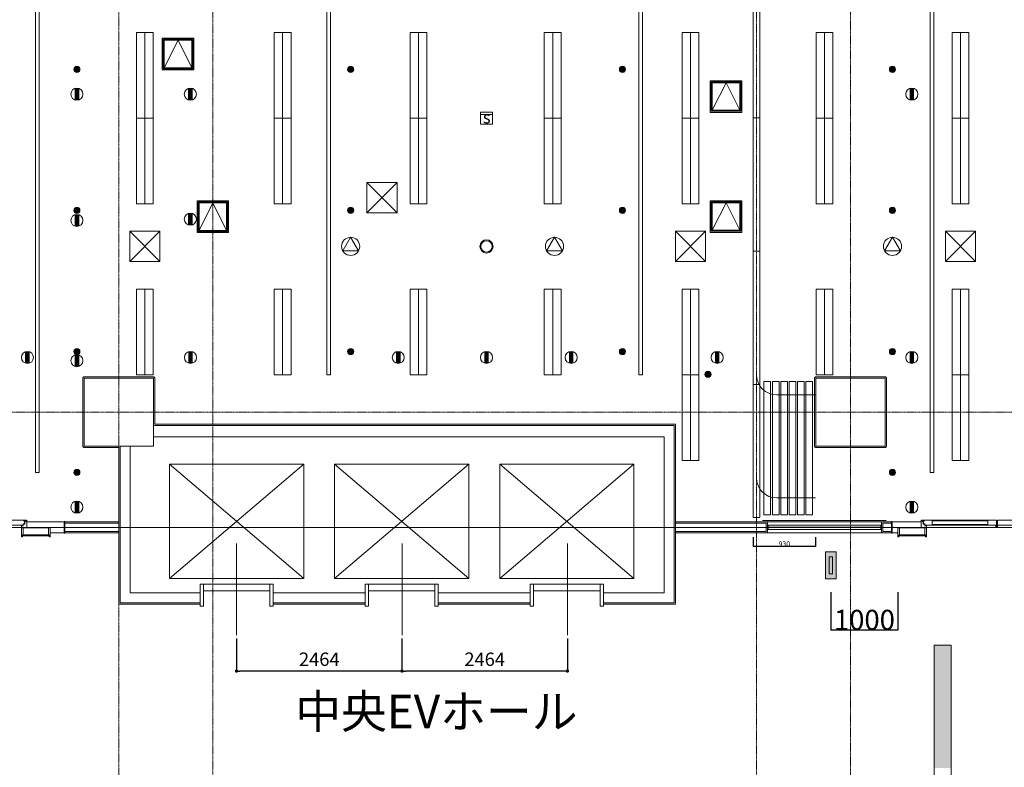
# Model space of a CAD drawing. Units: millimetres. Extents: x 3408 to 158974, y -223429 to 85703.
# Drawn here: x 70217 to 84885, y -206179 to -195049 of the extents above; entities that cross this region are included whole.
import ezdxf

# ---------------------------------------------------------------- set-up
doc = ezdxf.new("R2010")
doc.units = ezdxf.units.MM
doc.header["$LTSCALE"] = 12.7
doc.header["$PDMODE"] = 1
doc.header["$PDSIZE"] = -2
doc.linetypes.add('CENTER', pattern=[1.6, 1, -0.2, 0.2, -0.2])
doc.linetypes.add('HIDDEN2', pattern=[0.0375, 0.025, -0.0125])
doc.layers.get('0').update_dxf_attribs({"lineweight": 25})
doc.layers.get('Defpoints').update_dxf_attribs({"lineweight": 25})
for name, color, linetype, lineweight, true_color in [('01.基準線', 1, 'CENTER', 5, 0xff0000), ('02.補助線', 6, 'Continuous', 5, 0xff00ff), ('20-01.建築設備関係（エレベーター）', 7, 'Continuous', 13, 0x994c00), ('20-03.建築設備関係（非常照明）', 7, 'Continuous', 13, 0x994c00)]:
    doc.layers.add(name, color=color, linetype=linetype, lineweight=lineweight, true_color=true_color)
for name, color, linetype, lineweight in [('03.文字', 7, 'Continuous', 5), ('04.寸法線', 7, 'Continuous', 5), ('05.躯体線（ＲＣ、ＰＣ）', 7, 'Continuous', 13), ('07.モルタル', 7, 'Continuous', 13), ('09-01.内装関係（ヒートン）', 7, 'Continuous', 13), ('09-04.内装関係（手動ブラインド）', 7, 'Continuous', 13), ('09-05.内装関係（点検口）', 7, 'Continuous', 13), ('09-06.内装関係（スライディングウォール）', 7, 'Continuous', 13), ('10.フロントスクリーン廻り', 7, 'Continuous', 13), ('21-01.電気設備関係（HＦベース照明）', 7, 'Continuous', 13), ('21-06.電気設備関係（スピーカー）', 7, 'Continuous', 13), ('21-07.電気設備関係（配線ダクト）', 7, 'Continuous', 13), ('22-01.防災設備関係（スプリンクラー）', 7, 'Continuous', 13), ('22-03.防災設備関係（感知器）', 7, 'Continuous', 13), ('23-01.空調設備関係（給気）', 7, 'Continuous', 13), ('25.天井ｻｲﾝ', 7, 'Continuous', 13)]:
    doc.layers.add(name, color=color, linetype=linetype, lineweight=lineweight)
doc.styles.get("Standard").update_dxf_attribs({"font": 'txt', "bigfont": 'BIGFONT.SHX'})
doc.styles.add('ＭＳ ゴシック', font='msgothic_0.ttc', dxfattribs={"bigfont": 'ＭＳ ゴシック'})
doc.dimstyles.new('ISO-25', dxfattribs={"dimtxt": 200, "dimasz": 2.499072, "dimexe": 1.25, "dimexo": 0.625, "dimgap": 0.625, "dimtad": 1, "dimdec": 0, "dimdsep": 46, "dimtxsty": 'ＭＳ ゴシック', "dimblk": 'VW_FILLEDARROW', "dimblk1": 'VW_FILLEDARROW', "dimblk2": 'VW_FILLEDARROW', "dimcen": 0, "dimazin": 0, "dimtfac": 1, "dimtdec": 0, "dimtix": 1, "dimtmove": 0, "dimatfit": 0, "dimldrblk": 'VW_FILLEDARROW', "dimfxl": 1, "dimfrac": 2, "dimtolj": 1, "dimarcsym": 0})
doc.dimstyles.new('style', dxfattribs={"dimtxt": 200, "dimasz": 49.998499, "dimexe": 1.25, "dimexo": 50, "dimgap": 50.8, "dimtad": 1, "dimdec": 0, "dimdsep": 46, "dimtxsty": 'ＭＳ ゴシック', "dimblk": 'DOT', "dimblk1": 'DOT', "dimblk2": 'DOT', "dimcen": 0, "dimazin": 0, "dimtfac": 1, "dimtdec": 0, "dimtix": 1, "dimtmove": 0, "dimatfit": 0, "dimldrblk": 'DOT', "dimfxl": 1, "dimfrac": 2, "dimtolj": 1, "dimarcsym": 0})

# ---------------------------------------------------------------- blocks, each defined once
blk = doc.blocks.new('VW_FILLEDARROW')
at = {"linetype": 'Continuous', "lineweight": 0}
blk.add_hatch(color=0, dxfattribs=at).paths.add_polyline_path([(-1, 0.1), (0, 0), (-1, -0.1)])
at = {"color": 0, "linetype": 'Continuous', "lineweight": 20, "flags": 128}
blk.add_lwpolyline([(-1, 0.1), (0, 0), (-1, -0.1)], close=True, dxfattribs=at)
blk = doc.blocks.new('*D91')
at = {"layer": '04.寸法線', "color": 0, "lineweight": -2}
for p, q in [((82301, -203571), (82301, -204136)), ((83301, -203571), (83301, -204136)), ((83298, -204135), (82303, -204135))]:
    blk.add_line(p, q, dxfattribs=at)
at = {"layer": 'Defpoints', "color": 0}
for p in [(82301, -203571), (83301, -203571), (82301, -204135)]:
    blk.add_point(p, dxfattribs=at)
at = {"layer": '04.寸法線', "color": 0, "lineweight": -2, "xscale": 2.499072265625, "yscale": 2.499072265625, "zscale": 2.499072265625, "rotation": 180}
blk.add_blockref('VW_FILLEDARROW', (82301, -204135), dxfattribs=at)
at = {"layer": '04.寸法線', "color": 0, "lineweight": -2, "xscale": 2.499072265625, "yscale": 2.499072265625, "zscale": 2.499072265625}
blk.add_blockref('VW_FILLEDARROW', (83301, -204135), dxfattribs=at)
at = {"layer": '04.寸法線', "color": 0, "insert": (82801, -203984), "char_height": 300, "attachment_point": 5, "style": 'ＭＳ ゴシック'}
blk.add_mtext('\\A1;1000', dxfattribs=at)
blk = doc.blocks.new('*D104')
at = {"layer": '04.寸法線', "color": 0, "lineweight": -2}
for p, q in [((81144, -202752), (81144, -202892)), ((82074, -202752), (82074, -202892)), ((82072, -202891), (81147, -202891))]:
    blk.add_line(p, q, dxfattribs=at)
at = {"layer": 'Defpoints', "color": 0}
for p in [(81144, -202752), (82074, -202752), (81144, -202891)]:
    blk.add_point(p, dxfattribs=at)
at = {"layer": '04.寸法線', "color": 0, "lineweight": -2, "xscale": 2.499072265625, "yscale": 2.499072265625, "zscale": 2.499072265625, "rotation": 180}
blk.add_blockref('VW_FILLEDARROW', (81144, -202891), dxfattribs=at)
at = {"layer": '04.寸法線', "color": 0, "lineweight": -2, "xscale": 2.499072265625, "yscale": 2.499072265625, "zscale": 2.499072265625}
blk.add_blockref('VW_FILLEDARROW', (82074, -202891), dxfattribs=at)
at = {"layer": '04.寸法線', "color": 0, "insert": (81609, -202853), "char_height": 75, "attachment_point": 5, "style": 'ＭＳ ゴシック'}
blk.add_mtext('\\A1;930', dxfattribs=at)
blk = doc.blocks.new('_Dot')
at = {"color": 0, "linetype": 'ByBlock', "lineweight": -2}
blk.add_line((-0.5, 0), (-1, 0), dxfattribs=at)
at = {"color": 0, "linetype": 'ByBlock', "const_width": 0.5}
blk.add_lwpolyline([(-0.25, 0, 1), (0.25, 0, 1)], format="xyb", close=True, dxfattribs=at)
blk = doc.blocks.new('*D147')
at = {"layer": '04.寸法線', "color": 0, "lineweight": -2}
for p, q in [((73448, -204259), (73448, -204746)), ((75912, -204259), (75912, -204746)), ((75862, -204745), (73498, -204745))]:
    blk.add_line(p, q, dxfattribs=at)
at = {"layer": 'Defpoints', "color": 0}
for p in [(73448, -204209), (75912, -204209), (73448, -204745)]:
    blk.add_point(p, dxfattribs=at)
at = {"layer": '04.寸法線', "color": 0, "lineweight": -2, "xscale": 49.99849853515624, "yscale": 49.99849853515624, "zscale": 49.99849853515624, "rotation": 180}
blk.add_blockref('_Dot', (73448, -204745), dxfattribs=at)
at = {"layer": '04.寸法線', "color": 0, "lineweight": -2, "xscale": 49.99849853515624, "yscale": 49.99849853515624, "zscale": 49.99849853515624}
blk.add_blockref('_Dot', (75912, -204745), dxfattribs=at)
at = {"layer": '04.寸法線', "color": 0, "insert": (74680, -204570), "char_height": 200, "attachment_point": 5, "style": 'ＭＳ ゴシック'}
blk.add_mtext('\\A1;2464', dxfattribs=at)
blk = doc.blocks.new('*D148')
at = {"layer": '04.寸法線', "color": 0, "lineweight": -2}
for p, q in [((75912, -204259), (75912, -204746)), ((78376, -204259), (78376, -204746)), ((78326, -204745), (75962, -204745))]:
    blk.add_line(p, q, dxfattribs=at)
at = {"layer": 'Defpoints', "color": 0}
for p in [(75912, -204209), (78376, -204209), (75912, -204745)]:
    blk.add_point(p, dxfattribs=at)
at = {"layer": '04.寸法線', "color": 0, "lineweight": -2, "xscale": 49.99849853515624, "yscale": 49.99849853515624, "zscale": 49.99849853515624, "rotation": 180}
blk.add_blockref('_Dot', (75912, -204745), dxfattribs=at)
at = {"layer": '04.寸法線', "color": 0, "lineweight": -2, "xscale": 49.99849853515624, "yscale": 49.99849853515624, "zscale": 49.99849853515624}
blk.add_blockref('_Dot', (78376, -204745), dxfattribs=at)
at = {"layer": '04.寸法線', "color": 0, "insert": (77144, -204570), "char_height": 200, "attachment_point": 5, "style": 'ＭＳ ゴシック'}
blk.add_mtext('\\A1;2464', dxfattribs=at)

msp = doc.modelspace()

# ---------------------------------------------------------------- hatches: boundary and pattern name
at = {"layer": '09-01.内装関係（ヒートン）', "linetype": 'Continuous', "lineweight": 0}
h = msp.add_hatch(color=7, dxfattribs=at)
edge = h.paths.add_edge_path()
edge.add_arc((71069.196, -196156.411), 90, 73.1525165, 106.8474835)
edge.add_line((71043.112, -196070.274), (71043.112, -196242.549))
edge.add_arc((71069.196, -196156.411), 90, 253.1525165, 286.8474835)
edge.add_line((71095.28, -196242.549), (71095.28, -196070.274))
h = msp.add_hatch(color=7, dxfattribs=at)
edge = h.paths.add_edge_path()
edge.add_arc((72759.196, -196156.411), 90, 253.1525165, 286.8474835)
edge.add_line((72785.28, -196242.549), (72785.28, -196070.274))
edge.add_arc((72759.196, -196156.411), 90, 73.1525165, 106.8474835)
edge.add_line((72733.112, -196070.274), (72733.112, -196242.549))
h = msp.add_hatch(color=7, dxfattribs=at)
edge = h.paths.add_edge_path()
edge.add_arc((83506.696, -196156.411), 90, 73.1525165, 106.8474835)
edge.add_line((83480.612, -196070.274), (83480.612, -196242.549))
edge.add_arc((83506.696, -196156.411), 90, 253.1525165, 286.8474835)
edge.add_line((83532.78, -196242.549), (83532.78, -196070.274))
h = msp.add_hatch(color=7, dxfattribs=at)
edge = h.paths.add_edge_path()
edge.add_arc((71069.196, -198036.327), 90, 73.1525165, 106.8474835)
edge.add_line((71043.112, -197950.19), (71043.112, -198122.464))
edge.add_arc((71069.196, -198036.327), 90, 253.1525165, 286.8474835)
edge.add_line((71095.28, -198122.464), (71095.28, -197950.19))
h = msp.add_hatch(color=7, dxfattribs=at)
edge = h.paths.add_edge_path()
edge.add_arc((72759.196, -198017.155), 90, 253.1525165, 286.8474835)
edge.add_line((72785.28, -198103.292), (72785.28, -197931.018))
edge.add_arc((72759.196, -198017.155), 90, 73.1525165, 106.8474835)
edge.add_line((72733.112, -197931.018), (72733.112, -198103.292))
h = msp.add_hatch(color=7, dxfattribs=at)
edge = h.paths.add_edge_path()
edge.add_arc((70331.696, -200076.433), 90, 253.1525165, 286.8474835)
edge.add_line((70357.78, -200162.571), (70357.78, -199990.296))
edge.add_arc((70331.696, -200076.433), 90, 73.1525165, 106.8474835)
edge.add_line((70305.612, -199990.296), (70305.612, -200162.571))
h = msp.add_hatch(color=7, dxfattribs=at)
edge = h.paths.add_edge_path()
edge.add_arc((71069.196, -200124.444), 90, 73.1525165, 106.8474835)
edge.add_line((71043.112, -200038.306), (71043.112, -200210.581))
edge.add_arc((71069.196, -200124.444), 90, 253.1525165, 286.8474835)
edge.add_line((71095.28, -200210.581), (71095.28, -200038.306))
h = msp.add_hatch(color=7, dxfattribs=at)
edge = h.paths.add_edge_path()
edge.add_arc((72760.482, -200076.433), 90, 253.1525165, 286.8474835)
edge.add_line((72786.566, -200162.571), (72786.566, -199990.296))
edge.add_arc((72760.482, -200076.433), 90, 73.1525165, 106.8474835)
edge.add_line((72734.398, -199990.296), (72734.398, -200162.571))
h = msp.add_hatch(color=7, dxfattribs=at)
edge = h.paths.add_edge_path()
edge.add_arc((75856.696, -200076.433), 90, 253.1525165, 286.8474835)
edge.add_line((75882.78, -200162.571), (75882.78, -199990.296))
edge.add_arc((75856.696, -200076.433), 90, 73.1525165, 106.8474835)
edge.add_line((75830.612, -199990.296), (75830.612, -200162.571))
h = msp.add_hatch(color=7, dxfattribs=at)
edge = h.paths.add_edge_path()
edge.add_arc((77171.696, -200076.433), 90, 253.1525165, 286.8474835)
edge.add_line((77197.78, -200162.571), (77197.78, -199990.296))
edge.add_arc((77171.696, -200076.433), 90, 73.1525165, 106.8474835)
edge.add_line((77145.612, -199990.296), (77145.612, -200162.571))
h = msp.add_hatch(color=7, dxfattribs=at)
edge = h.paths.add_edge_path()
edge.add_arc((78431.696, -200076.433), 90, 253.1525165, 286.8474835)
edge.add_line((78457.78, -200162.571), (78457.78, -199990.296))
edge.add_arc((78431.696, -200076.433), 90, 73.1525165, 106.8474835)
edge.add_line((78405.612, -199990.296), (78405.612, -200162.571))
h = msp.add_hatch(color=7, dxfattribs=at)
edge = h.paths.add_edge_path()
edge.add_arc((80606.696, -200076.433), 90, 253.1525165, 286.8474835)
edge.add_line((80632.78, -200162.571), (80632.78, -199990.296))
edge.add_arc((80606.696, -200076.433), 90, 73.1525165, 106.8474835)
edge.add_line((80580.612, -199990.296), (80580.612, -200162.571))
h = msp.add_hatch(color=7, dxfattribs=at)
edge = h.paths.add_edge_path()
edge.add_arc((83506.696, -200076.433), 90, 73.1525165, 106.8474835)
edge.add_line((83480.612, -199990.296), (83480.612, -200162.571))
edge.add_arc((83506.696, -200076.433), 90, 253.1525165, 286.8474835)
edge.add_line((83532.78, -200162.571), (83532.78, -199990.296))
h = msp.add_hatch(color=7, dxfattribs=at)
edge = h.paths.add_edge_path()
edge.add_arc((71069.196, -202305.885), 90, 73.1525165, 106.8474835)
edge.add_line((71043.112, -202219.747), (71043.112, -202392.022))
edge.add_arc((71069.196, -202305.885), 90, 253.1525165, 286.8474835)
edge.add_line((71095.28, -202392.022), (71095.28, -202219.747))
h = msp.add_hatch(color=7, dxfattribs=at)
edge = h.paths.add_edge_path()
edge.add_arc((83506.696, -202305.885), 90, 73.1525165, 106.8474835)
edge.add_line((83480.612, -202219.747), (83480.612, -202392.022))
edge.add_arc((83506.696, -202305.885), 90, 253.1525165, 286.8474835)
edge.add_line((83532.78, -202392.022), (83532.78, -202219.747))
at = {"layer": '22-01.防災設備関係（スプリンクラー）', "linetype": 'Continuous', "lineweight": 0}
h = msp.add_hatch(color=7, dxfattribs=at)
edge = h.paths.add_edge_path()
edge.add_arc((71069.196, -195788.526), 45.827, 360, 450)
edge.add_arc((71069.196, -195788.526), 45.827, 90, 180)
edge.add_arc((71069.196, -195788.526), 45.827, 180, 270)
edge.add_arc((71069.196, -195788.526), 45.827, 270, 360)
h = msp.add_hatch(color=7, dxfattribs=at)
edge = h.paths.add_edge_path()
edge.add_arc((75146.696, -195788.526), 45.827, 0, 90)
edge.add_arc((75146.696, -195788.526), 45.827, 90, 180)
edge.add_arc((75146.696, -195788.526), 45.827, 180, 270)
edge.add_arc((75146.696, -195788.526), 45.827, 270, 360)
h = msp.add_hatch(color=7, dxfattribs=at)
edge = h.paths.add_edge_path()
edge.add_arc((79196.696, -195788.526), 45.827, 0, 90)
edge.add_arc((79196.696, -195788.526), 45.827, 90, 180)
edge.add_arc((79196.696, -195788.526), 45.827, 180, 270)
edge.add_arc((79196.696, -195788.526), 45.827, 270, 360)
h = msp.add_hatch(color=7, dxfattribs=at)
edge = h.paths.add_edge_path()
edge.add_arc((83219.196, -195788.526), 45.827, 0, 90)
edge.add_arc((83219.196, -195788.526), 45.827, 90, 180)
edge.add_arc((83219.196, -195788.526), 45.827, 180, 270)
edge.add_arc((83219.196, -195788.526), 45.827, 270, 360)
h = msp.add_hatch(color=7, dxfattribs=at)
edge = h.paths.add_edge_path()
edge.add_arc((71069.196, -197888.526), 45.827, 360, 450)
edge.add_arc((71069.196, -197888.526), 45.827, 90, 180)
edge.add_arc((71069.196, -197888.526), 45.827, 180, 270)
edge.add_arc((71069.196, -197888.526), 45.827, 270, 360)
h = msp.add_hatch(color=7, dxfattribs=at)
edge = h.paths.add_edge_path()
edge.add_arc((75146.696, -197888.526), 45.827, 0, 90)
edge.add_arc((75146.696, -197888.526), 45.827, 90, 180)
edge.add_arc((75146.696, -197888.526), 45.827, 180, 270)
edge.add_arc((75146.696, -197888.526), 45.827, 270, 360)
h = msp.add_hatch(color=7, dxfattribs=at)
edge = h.paths.add_edge_path()
edge.add_arc((79196.696, -197888.526), 45.827, 0, 90)
edge.add_arc((79196.696, -197888.526), 45.827, 90, 180)
edge.add_arc((79196.696, -197888.526), 45.827, 180, 270)
edge.add_arc((79196.696, -197888.526), 45.827, 270, 360)
h = msp.add_hatch(color=7, dxfattribs=at)
edge = h.paths.add_edge_path()
edge.add_arc((83219.196, -197888.526), 45.827, 0, 90)
edge.add_arc((83219.196, -197888.526), 45.827, 90, 180)
edge.add_arc((83219.196, -197888.526), 45.827, 180, 270)
edge.add_arc((83219.196, -197888.526), 45.827, 270, 360)
h = msp.add_hatch(color=7, dxfattribs=at)
edge = h.paths.add_edge_path()
edge.add_arc((71069.196, -199988.526), 45.827, 360, 450)
edge.add_arc((71069.196, -199988.526), 45.827, 90, 180)
edge.add_arc((71069.196, -199988.526), 45.827, 180, 270)
edge.add_arc((71069.196, -199988.526), 45.827, 270, 360)
h = msp.add_hatch(color=7, dxfattribs=at)
edge = h.paths.add_edge_path()
edge.add_arc((75146.696, -199988.526), 45.827, 0, 90)
edge.add_arc((75146.696, -199988.526), 45.827, 90, 180)
edge.add_arc((75146.696, -199988.526), 45.827, 180, 270)
edge.add_arc((75146.696, -199988.526), 45.827, 270, 360)
h = msp.add_hatch(color=7, dxfattribs=at)
edge = h.paths.add_edge_path()
edge.add_arc((79196.696, -199988.526), 45.827, 0, 90)
edge.add_arc((79196.696, -199988.526), 45.827, 90, 180)
edge.add_arc((79196.696, -199988.526), 45.827, 180, 270)
edge.add_arc((79196.696, -199988.526), 45.827, 270, 360)
h = msp.add_hatch(color=7, dxfattribs=at)
edge = h.paths.add_edge_path()
edge.add_arc((83219.196, -199988.526), 45.827, 0, 90)
edge.add_arc((83219.196, -199988.526), 45.827, 90, 180)
edge.add_arc((83219.196, -199988.526), 45.827, 180, 270)
edge.add_arc((83219.196, -199988.526), 45.827, 270, 360)
h = msp.add_hatch(color=7, dxfattribs=at)
edge = h.paths.add_edge_path()
edge.add_arc((80470.011, -200328.308), 45.827, 0, 90)
edge.add_arc((80470.011, -200328.308), 45.827, 90, 180)
edge.add_arc((80470.011, -200328.308), 45.827, 180, 270)
edge.add_arc((80470.011, -200328.308), 45.827, 270, 360)
h = msp.add_hatch(color=7, dxfattribs=at)
edge = h.paths.add_edge_path()
edge.add_arc((71069.196, -201788.526), 45.827, 360, 450)
edge.add_arc((71069.196, -201788.526), 45.827, 90, 180)
edge.add_arc((71069.196, -201788.526), 45.827, 180, 270)
edge.add_arc((71069.196, -201788.526), 45.827, 270, 360)
h = msp.add_hatch(color=7, dxfattribs=at)
edge = h.paths.add_edge_path()
edge.add_arc((83219.196, -201788.526), 45.827, 0, 90)
edge.add_arc((83219.196, -201788.526), 45.827, 90, 180)
edge.add_arc((83219.196, -201788.526), 45.827, 180, 270)
edge.add_arc((83219.196, -201788.526), 45.827, 270, 360)
at = {"layer": '25.天井ｻｲﾝ', "linetype": 'Continuous', "lineweight": 0, "true_color": 0xff0000}
h = msp.add_hatch(color=1, dxfattribs=at)
h.paths.add_polyline_path([(82220.696, -202970.276), (82220.696, -203372.276), (82380.696, -203372.276), (82380.696, -202970.276)])
h.paths.add_polyline_path([(82275.696, -203046.276), (82325.696, -203046.276), (82325.696, -203296.276), (82275.696, -203296.276)])

# ---------------------------------------------------------------- linework, layer by layer
at = {"layer": '01.基準線'}
for p, q in [((73094.196, -159554.485), (73094.196, -220958.215)), ((81194.196, -159554.485), (81194.196, -220958.215)), ((71694.196, -191494.858), (71694.196, -220958.215)), ((82594.196, -191879.666), (82594.196, -220958.215)), ((5810.408, -200891.026), (152229.123, -200891.026))]:
    msp.add_line(p, q, dxfattribs=at)
at = {"layer": '02.補助線', "linetype": 'Continuous'}
for p, q in [((82074.196, -200634.526), (81494.196, -200634.526)), ((82074.196, -202168.526), (81494.196, -202168.526))]:
    msp.add_line(p, q, dxfattribs=at)
at = {"layer": '02.補助線'}
for p, q in [((39671.025, -202606.026), (134354.49, -202606.026)), ((73448.196, -204209.337), (73448.196, -202847.229)), ((75912.196, -204209.337), (75912.196, -202847.229)), ((78376.196, -204209.337), (78376.196, -202847.229))]:
    msp.add_line(p, q, dxfattribs=at)
at = {"layer": '02.補助線', "linetype": 'Continuous'}
for centre in [(81494.196, -200334.526), (81494.196, -201868.526)]:
    msp.add_arc(centre, 300, 180, 270, dxfattribs=at)
at = {"layer": '05.躯体線（ＲＣ、ＰＣ）', "color": 7}
for p, q in [((72209.196, -201091.026), (79966.196, -201091.026)), ((79966.196, -201091.026), (79966.196, -203731.026)), ((72209.196, -201261.026), (79816.196, -201261.026)), ((79816.196, -201261.026), (79816.196, -203581.026)), ((71714.196, -201398.526), (71714.196, -203731.026)), ((71864.196, -201398.526), (71864.196, -203581.026)), ((70889.196, -202546.026), (71694.196, -202546.026)), ((70889.196, -202546.026), (71694.196, -202546.026)), ((71694.196, -202666.026), (70889.196, -202666.026)), ((71694.196, -202666.026), (70889.196, -202666.026)), ((72903.196, -203581.026), (71864.196, -203581.026)), ((73993.196, -203451.026), (72903.196, -203451.026)), ((72903.196, -203781.026), (72903.196, -203451.026)), ((72953.196, -203781.026), (72953.196, -203451.026)), ((73943.196, -203551.026), (72953.196, -203551.026)), ((73943.196, -203781.026), (73943.196, -203451.026)), ((73993.196, -203781.026), (73993.196, -203451.026)), ((76453.196, -203451.026), (75363.196, -203451.026)), ((75363.196, -203781.026), (75363.196, -203451.026)), ((75413.196, -203781.026), (75413.196, -203451.026)), ((76403.196, -203551.026), (75413.196, -203551.026)), ((76403.196, -203781.026), (76403.196, -203451.026)), ((76453.196, -203781.026), (76453.196, -203451.026)), ((78913.196, -203451.026), (77823.196, -203451.026)), ((77823.196, -203781.026), (77823.196, -203451.026)), ((77873.196, -203781.026), (77873.196, -203451.026)), ((78863.196, -203551.026), (77873.196, -203551.026)), ((78863.196, -203781.026), (78863.196, -203451.026)), ((78913.196, -203781.026), (78913.196, -203451.026)), ((71714.196, -203731.026), (72903.196, -203731.026)), ((72953.196, -203781.026), (72903.196, -203781.026)), ((73993.196, -203781.026), (73943.196, -203781.026)), ((73993.196, -203751.026), (75363.196, -203751.026)), ((75413.196, -203781.026), (75363.196, -203781.026)), ((76453.196, -203781.026), (76403.196, -203781.026)), ((76453.196, -203751.026), (77823.196, -203751.026)), ((77873.196, -203781.026), (77823.196, -203781.026)), ((78913.196, -203781.026), (78863.196, -203781.026))]:
    msp.add_line(p, q, dxfattribs=at)
at = {"layer": '05.躯体線（ＲＣ、ＰＣ）', "color": 7, "flags": 128}
for points in [[(79986.196, -202666.026), (81339.196, -202666.026), (81339.196, -202546.026), (79986.196, -202546.026)], [(79986.196, -202666.026), (81339.196, -202666.026), (81339.196, -202546.026), (79986.196, -202546.026)], [(83204.196, -202546.026), (83074.196, -202546.026), (83074.196, -202666.026), (83204.196, -202666.026)], [(83204.196, -202546.026), (83074.196, -202546.026), (83074.196, -202666.026), (83204.196, -202666.026)], [(79966.196, -203581.026), (79966.196, -203731.026), (78913.196, -203731.026), (78913.196, -203581.026), (79816.196, -203581.026)]]:
    msp.add_lwpolyline(points, dxfattribs=at)
for points in [[(73993.196, -203581.026), (75363.196, -203581.026), (75363.196, -203731.026), (73993.196, -203731.026)], [(76453.196, -203581.026), (77823.196, -203581.026), (77823.196, -203731.026), (76453.196, -203731.026)]]:
    msp.add_lwpolyline(points, close=True, dxfattribs=at)
at = {"layer": '07.モルタル', "color": 7}
for p, q in [((72229.196, -201071.026), (79986.196, -201071.026)), ((79986.196, -201071.026), (79986.196, -203751.026)), ((71694.196, -201418.526), (71694.196, -203751.026)), ((71694.196, -202523.526), (70889.196, -202523.526)), ((83064.196, -202523.526), (81349.196, -202523.526)), ((70889.196, -202688.526), (71694.196, -202688.526)), ((83064.196, -202688.526), (81349.196, -202688.526)), ((71694.196, -203751.026), (72903.196, -203751.026)), ((78913.196, -203751.026), (79986.196, -203751.026))]:
    msp.add_line(p, q, dxfattribs=at)
at = {"layer": '07.モルタル', "color": 7, "flags": 128}
for points in [[(72229.196, -201071.026), (72229.196, -200378.526), (72214.196, -200363.526), (71174.196, -200363.526), (71159.196, -200378.526), (71159.196, -201403.526), (71174.196, -201418.526), (71694.196, -201418.526)], [(79986.196, -202523.526), (81349.196, -202523.526), (81359.196, -202533.526), (81359.196, -202678.526), (81349.196, -202688.526), (79986.196, -202688.526)], [(83204.196, -202688.526), (83064.196, -202688.526), (83054.196, -202678.526), (83054.196, -202533.526), (83064.196, -202523.526), (83204.196, -202523.526)]]:
    msp.add_lwpolyline(points, dxfattribs=at)
for points in [[(82074.196, -201418.526), (83114.196, -201418.526), (83129.196, -201403.526), (83129.196, -200378.526), (83114.196, -200363.526), (82074.196, -200363.526), (82059.196, -200378.526), (82059.196, -201403.526)], [(71179.196, -201398.526), (72209.196, -201398.526), (72209.196, -200383.526), (71179.196, -200383.526)], [(82079.196, -201398.526), (83109.196, -201398.526), (83109.196, -200383.526), (82079.196, -200383.526)]]:
    msp.add_lwpolyline(points, close=True, dxfattribs=at)
at = {"layer": '09-01.内装関係（ヒートン）', "color": 7}
for p, q in [((71043.112, -196070.274), (71043.112, -196242.549)), ((71095.28, -196070.274), (71095.28, -196242.549)), ((72733.112, -196070.274), (72733.112, -196242.549)), ((72785.28, -196070.274), (72785.28, -196242.549)), ((83480.612, -196070.274), (83480.612, -196242.549)), ((83532.78, -196070.274), (83532.78, -196242.549)), ((71043.112, -197950.19), (71043.112, -198122.464)), ((71095.28, -197950.19), (71095.28, -198122.464)), ((72733.112, -197931.018), (72733.112, -198103.292)), ((72785.28, -197931.018), (72785.28, -198103.292)), ((70305.612, -199990.296), (70305.612, -200162.571)), ((70357.78, -199990.296), (70357.78, -200162.571)), ((71043.112, -200038.306), (71043.112, -200210.581)), ((71095.28, -200038.306), (71095.28, -200210.581)), ((72734.398, -199990.296), (72734.398, -200162.571)), ((72786.566, -199990.296), (72786.566, -200162.571)), ((75830.612, -199990.296), (75830.612, -200162.571)), ((75882.78, -199990.296), (75882.78, -200162.571)), ((77145.612, -199990.296), (77145.612, -200162.571)), ((77197.78, -199990.296), (77197.78, -200162.571)), ((78405.612, -199990.296), (78405.612, -200162.571)), ((78457.78, -199990.296), (78457.78, -200162.571)), ((80580.612, -199990.296), (80580.612, -200162.571)), ((80632.78, -199990.296), (80632.78, -200162.571)), ((83480.612, -199990.296), (83480.612, -200162.571)), ((83532.78, -199990.296), (83532.78, -200162.571)), ((71043.112, -202219.747), (71043.112, -202392.022)), ((71095.28, -202219.747), (71095.28, -202392.022)), ((83480.612, -202219.747), (83480.612, -202392.022)), ((83532.78, -202219.747), (83532.78, -202392.022))]:
    msp.add_line(p, q, dxfattribs=at)
for centre in [(71069.196, -196156.411), (72759.196, -196156.411), (83506.696, -196156.411), (71069.196, -198036.327), (72759.196, -198017.155), (70331.696, -200076.433), (71069.196, -200124.444), (72760.482, -200076.433), (75856.696, -200076.433), (77171.696, -200076.433), (78431.696, -200076.433), (80606.696, -200076.433), (83506.696, -200076.433), (71069.196, -202305.885), (83506.696, -202305.885)]:
    msp.add_circle(centre, 90, dxfattribs=at)
at = {"layer": '09-04.内装関係（手動ブラインド）', "color": 7, "linetype": 'HIDDEN2'}
msp.add_line((83131.696, -202505.885), (81281.696, -202505.885), dxfattribs=at)
at = {"layer": '09-05.内装関係（点検口）', "color": 7}
for p, q in [((72575.856, -195352.733), (72370.856, -195762.733)), ((72575.856, -195352.733), (72780.856, -195762.733)), ((80739.335, -195987.554), (80534.335, -196397.554)), ((80739.335, -195987.554), (80944.335, -196397.554)), ((73094.196, -197774.898), (72889.196, -198184.898)), ((73094.196, -197774.898), (73299.196, -198184.898)), ((80739.335, -197774.183), (80534.335, -198184.183)), ((80739.335, -197774.183), (80944.335, -198184.183))]:
    msp.add_line(p, q, dxfattribs=at)
at = {"layer": '09-05.内装関係（点検口）', "color": 7, "flags": 128}
for points in [[(72810.856, -195792.733), (72340.856, -195792.733), (72340.856, -195322.733), (72810.856, -195322.733)], [(72795.856, -195777.733), (72355.856, -195777.733), (72355.856, -195337.733), (72795.856, -195337.733)], [(72780.856, -195762.733), (72370.856, -195762.733), (72370.856, -195352.733), (72780.856, -195352.733)], [(80974.335, -196427.554), (80504.335, -196427.554), (80504.335, -195957.554), (80974.335, -195957.554)], [(80959.335, -196412.554), (80519.335, -196412.554), (80519.335, -195972.554), (80959.335, -195972.554)], [(80944.335, -196397.554), (80534.335, -196397.554), (80534.335, -195987.554), (80944.335, -195987.554)], [(73329.196, -198214.898), (72859.196, -198214.898), (72859.196, -197744.898), (73329.196, -197744.898)], [(73314.196, -198199.898), (72874.196, -198199.898), (72874.196, -197759.898), (73314.196, -197759.898)], [(73299.196, -198184.898), (72889.196, -198184.898), (72889.196, -197774.898), (73299.196, -197774.898)], [(80974.335, -198214.183), (80504.335, -198214.183), (80504.335, -197744.183), (80974.335, -197744.183)], [(80959.335, -198199.183), (80519.335, -198199.183), (80519.335, -197759.183), (80959.335, -197759.183)], [(80944.335, -198184.183), (80534.335, -198184.183), (80534.335, -197774.183), (80944.335, -197774.183)]]:
    msp.add_lwpolyline(points, close=True, dxfattribs=at)
at = {"layer": '09-06.内装関係（スライディングウォール）', "color": 7, "linetype": 'HIDDEN2', "flags": 128}
for points in [[(81144.196, -196509.276), (81244.196, -196509.276), (81244.196, -194525.276), (81144.196, -194525.276)], [(81144.196, -198493.276), (81244.196, -198493.276), (81244.196, -196509.276), (81144.196, -196509.276)], [(81144.196, -200477.276), (81244.196, -200477.276), (81244.196, -198493.276), (81144.196, -198493.276)], [(81144.196, -202461.276), (81244.196, -202461.276), (81244.196, -200477.276), (81144.196, -200477.276)]]:
    msp.add_lwpolyline(points, close=True, dxfattribs=at)
at = {"layer": '09-06.内装関係（スライディングウォール）', "color": 7, "linetype": 'Continuous', "flags": 128}
for points in [[(81304.322, -202418.526), (81404.322, -202418.526), (81404.322, -200434.526), (81304.322, -200434.526)], [(81429.322, -202418.526), (81529.322, -202418.526), (81529.322, -200434.526), (81429.322, -200434.526)], [(81554.322, -202418.526), (81654.322, -202418.526), (81654.322, -200434.526), (81554.322, -200434.526)], [(81679.322, -202418.526), (81779.322, -202418.526), (81779.322, -200434.526), (81679.322, -200434.526)], [(81804.322, -202418.526), (81904.322, -202418.526), (81904.322, -200434.526), (81804.322, -200434.526)], [(81929.322, -202418.526), (82029.322, -202418.526), (82029.322, -200434.526), (81929.322, -200434.526)]]:
    msp.add_lwpolyline(points, close=True, dxfattribs=at)
at = {"layer": '10.フロントスクリーン廻り', "color": 7}
for p, q in [((70276.696, -202500.514), (69052.196, -202500.514)), ((70289.696, -202553.514), (70268.696, -202553.514)), ((70268.696, -202553.514), (70268.696, -202575.514)), ((70269.696, -202558.276), (70293.696, -202558.276)), ((70269.696, -202584.776), (70269.696, -202558.276)), ((70276.696, -202500.514), (70276.696, -202514.514)), ((70276.696, -202514.514), (70289.696, -202514.514)), ((70289.696, -202514.514), (70289.696, -202553.514)), ((70306.696, -202517.776), (70293.696, -202517.776)), ((70293.696, -202517.776), (70293.696, -202558.276)), ((70306.696, -202503.776), (70297.696, -202503.776)), ((70306.696, -202503.776), (70297.696, -202503.776)), ((70321.696, -202501.776), (70306.696, -202501.776)), ((70306.696, -202501.776), (70306.696, -202517.776)), ((70321.696, -202501.776), (70321.696, -202611.326)), ((70321.696, -202523.526), (70879.196, -202523.526)), ((83214.196, -202523.526), (83648.196, -202523.526)), ((83648.196, -202501.776), (83648.196, -202611.326)), ((83648.196, -202501.776), (83663.196, -202501.776)), ((83663.196, -202501.776), (83663.196, -202517.776)), ((83663.196, -202503.776), (83672.196, -202503.776)), ((83663.196, -202517.776), (83676.196, -202517.776)), ((83676.196, -202517.776), (83676.196, -202558.276)), ((83700.196, -202558.276), (83676.196, -202558.276)), ((83693.565, -202514.514), (83680.565, -202514.514)), ((83680.565, -202514.514), (83680.565, -202553.514)), ((83680.565, -202553.514), (83701.565, -202553.514)), ((83693.565, -202500.514), (84768.065, -202500.514)), ((83693.565, -202500.514), (83693.565, -202514.514)), ((83700.196, -202584.776), (83700.196, -202558.276)), ((83701.565, -202553.514), (83701.565, -202575.514)), ((83810.565, -202500.514), (83810.565, -202575.514)), ((84638.065, -202510.514), (83810.565, -202510.514)), ((84638.065, -202565.514), (83810.565, -202565.514)), ((84638.065, -202500.514), (84638.065, -202575.514)), ((84768.065, -202500.514), (84768.065, -202575.514)), ((84768.065, -202500.514), (84768.065, -202575.514)), ((85857.828, -202500.514), (84783.328, -202500.514)), ((84783.328, -202500.514), (84783.328, -202575.514)), ((70268.696, -202575.514), (69052.196, -202575.514)), ((70244.196, -202584.776), (70269.696, -202584.776)), ((70244.196, -202623.076), (70244.196, -202584.776)), ((70269.196, -202611.326), (70244.196, -202611.326)), ((70244.196, -202611.326), (70244.196, -202748.526)), ((70269.196, -202717.526), (70269.196, -202611.326)), ((70644.196, -202611.326), (70269.196, -202611.326)), ((70644.196, -202717.526), (70644.196, -202611.326)), ((70644.196, -202611.326), (70669.196, -202611.326)), ((70669.196, -202611.326), (70669.196, -202748.526)), ((70669.196, -202688.526), (70879.196, -202688.526)), ((81369.196, -202601.026), (81364.196, -202601.026)), ((81364.196, -202601.026), (81364.196, -202611.026)), ((81369.196, -202601.026), (81364.196, -202601.026)), ((81364.196, -202601.026), (81364.196, -202611.026)), ((81364.196, -202611.026), (81369.196, -202611.026)), ((81364.196, -202611.026), (81369.196, -202611.026)), ((83044.196, -202573.526), (81369.196, -202573.526)), ((81369.196, -202601.026), (81371.196, -202603.026)), ((81369.196, -202611.026), (81371.196, -202609.026)), ((83044.196, -202638.526), (81369.196, -202638.526)), ((83044.196, -202601.026), (83042.196, -202603.026)), ((83044.196, -202611.026), (83042.196, -202609.026)), ((83044.196, -202601.026), (83049.196, -202601.026)), ((83044.196, -202601.026), (83049.196, -202601.026)), ((83049.196, -202611.026), (83044.196, -202611.026)), ((83049.196, -202611.026), (83044.196, -202611.026)), ((83049.196, -202601.026), (83049.196, -202611.026)), ((83049.196, -202601.026), (83049.196, -202611.026)), ((83064.196, -202688.526), (83204.196, -202688.526)), ((83325.696, -202611.326), (83300.696, -202611.326)), ((83300.696, -202611.326), (83300.696, -202748.526)), ((83325.696, -202717.526), (83325.696, -202611.326)), ((83325.696, -202611.326), (83700.696, -202611.326)), ((83725.696, -202584.776), (83700.196, -202584.776)), ((83700.696, -202717.526), (83700.696, -202611.326)), ((83700.696, -202611.326), (83725.696, -202611.326)), ((83701.565, -202575.514), (84768.065, -202575.514)), ((83725.696, -202623.076), (83725.696, -202584.776)), ((83725.696, -202611.326), (83725.696, -202748.526)), ((84756.328, -202603.514), (84756.328, -202585.514)), ((84783.328, -202603.514), (84756.328, -202603.514)), ((84783.328, -202575.514), (84783.328, -202603.514)), ((85849.828, -202575.514), (84783.328, -202575.514)), ((70244.196, -202748.526), (70259.196, -202748.526)), ((70259.196, -202748.526), (70259.196, -202717.526)), ((70259.196, -202717.526), (70269.196, -202717.526)), ((70259.196, -202732.526), (70268.196, -202723.526)), ((70259.196, -202723.526), (70268.196, -202732.526)), ((70645.196, -202732.526), (70268.196, -202732.526)), ((70654.196, -202717.526), (70644.196, -202717.526)), ((70654.196, -202732.526), (70645.196, -202723.526)), ((70654.196, -202723.526), (70645.196, -202732.526)), ((70654.196, -202748.526), (70654.196, -202717.526)), ((70654.196, -202717.526), (70654.196, -202718.526)), ((70669.196, -202748.526), (70654.196, -202748.526)), ((83300.696, -202748.526), (83315.696, -202748.526)), ((83315.696, -202748.526), (83315.696, -202717.526)), ((83315.696, -202717.526), (83325.696, -202717.526)), ((83315.696, -202717.526), (83315.696, -202718.526)), ((83315.696, -202732.526), (83324.696, -202723.526)), ((83315.696, -202723.526), (83324.696, -202732.526)), ((83324.696, -202732.526), (83701.696, -202732.526)), ((83710.696, -202717.526), (83700.696, -202717.526)), ((83710.696, -202732.526), (83701.696, -202723.526)), ((83710.696, -202723.526), (83701.696, -202732.526)), ((83710.696, -202748.526), (83710.696, -202717.526)), ((83725.696, -202748.526), (83710.696, -202748.526))]:
    msp.add_line(p, q, dxfattribs=at)
at = {"layer": '10.フロントスクリーン廻り', "color": 7, "flags": 128}
for points in [[(70297.696, -202514.514), (70281.696, -202514.514), (70281.696, -202501.776), (70297.696, -202501.776)], [(70297.696, -202514.514), (70281.696, -202514.514), (70281.696, -202501.776), (70297.696, -202501.776)], [(70879.196, -202693.526), (70889.196, -202693.526), (70889.196, -202518.526), (70879.196, -202518.526)], [(83204.196, -202693.526), (83214.196, -202693.526), (83214.196, -202518.526), (83204.196, -202518.526)], [(83672.196, -202514.514), (83688.196, -202514.514), (83688.196, -202501.776), (83672.196, -202501.776)], [(83046.696, -202609.026), (81366.696, -202609.026), (81366.696, -202603.026), (83046.696, -202603.026)], [(84756.328, -202588.251), (84783.328, -202588.251), (84783.328, -202575.514), (84756.328, -202575.514)], [(70654.196, -202723.526), (70259.196, -202723.526), (70259.196, -202718.526), (70654.196, -202718.526)], [(70259.196, -202732.526), (70268.196, -202732.526), (70268.196, -202723.526), (70259.196, -202723.526)], [(70654.196, -202732.526), (70645.196, -202732.526), (70645.196, -202723.526), (70654.196, -202723.526)], [(83315.696, -202723.526), (83710.696, -202723.526), (83710.696, -202718.526), (83315.696, -202718.526)], [(83315.696, -202732.526), (83324.696, -202732.526), (83324.696, -202723.526), (83315.696, -202723.526)], [(83710.696, -202732.526), (83701.696, -202732.526), (83701.696, -202723.526), (83710.696, -202723.526)]]:
    msp.add_lwpolyline(points, close=True, dxfattribs=at)
for points in [[(81369.196, -202601.026), (81369.196, -202573.526), (81359.196, -202573.526), (81359.196, -202638.526), (81369.196, -202638.526), (81369.196, -202611.026)], [(81369.196, -202601.026), (81369.196, -202573.526), (81359.196, -202573.526), (81359.196, -202638.526), (81369.196, -202638.526), (81369.196, -202611.026)], [(83044.196, -202601.026), (83044.196, -202573.526), (83054.196, -202573.526), (83054.196, -202638.526), (83044.196, -202638.526), (83044.196, -202611.026)], [(83044.196, -202601.026), (83044.196, -202573.526), (83054.196, -202573.526), (83054.196, -202638.526), (83044.196, -202638.526), (83044.196, -202611.026)]]:
    msp.add_lwpolyline(points, dxfattribs=at)
at = {"layer": '20-01.建築設備関係（エレベーター）'}
for p, q in [((72448.196, -203366.026), (74448.196, -201666.026)), ((72448.196, -201666.026), (74448.196, -203366.026)), ((74908.196, -203366.026), (76908.196, -201666.026)), ((74908.196, -201666.026), (76908.196, -203366.026)), ((77368.196, -203366.026), (79368.196, -201666.026)), ((77368.196, -201666.026), (79368.196, -203366.026))]:
    msp.add_line(p, q, dxfattribs=at)
at = {"layer": '20-01.建築設備関係（エレベーター）', "flags": 128}
for points in [[(72448.196, -203366.026), (74448.196, -203366.026), (74448.196, -201666.026), (72448.196, -201666.026)], [(74908.196, -203366.026), (76908.196, -203366.026), (76908.196, -201666.026), (74908.196, -201666.026)], [(77368.196, -203366.026), (79368.196, -203366.026), (79368.196, -201666.026), (77368.196, -201666.026)]]:
    msp.add_lwpolyline(points, close=True, dxfattribs=at)
at = {"layer": '20-03.建築設備関係（非常照明）'}
for radius in [98.855, 85]:
    msp.add_circle((77171.696, -198423.526), radius, dxfattribs=at)
at = {"layer": '21-01.電気設備関係（HＦベース照明）', "color": 7}
for p, q in [((72081.696, -195238.526), (72081.696, -196513.526)), ((74134.196, -195238.526), (74134.196, -196513.526)), ((76159.196, -195238.526), (76159.196, -196513.526)), ((78156.696, -195238.526), (78156.696, -196513.526)), ((80209.196, -195238.526), (80209.196, -196513.526)), ((82206.696, -195238.526), (82206.696, -196513.526)), ((84231.696, -195238.526), (84231.696, -196513.526)), ((72081.696, -196513.526), (72081.696, -197788.526)), ((74134.196, -196513.526), (74134.196, -197788.526)), ((76159.196, -196513.526), (76159.196, -197788.526)), ((78156.696, -196513.526), (78156.696, -197788.526)), ((80209.196, -196513.526), (80209.196, -197788.526)), ((82206.696, -196513.526), (82206.696, -197788.526)), ((84231.696, -196513.526), (84231.696, -197788.526)), ((72081.696, -199058.526), (72081.696, -200333.526)), ((74134.196, -199058.526), (74134.196, -200333.526)), ((76159.196, -199058.526), (76159.196, -200333.526)), ((78156.696, -199058.526), (78156.696, -200333.526)), ((80209.196, -199058.526), (80209.196, -200333.526)), ((82206.696, -199058.526), (82206.696, -200333.526)), ((84231.696, -199058.526), (84231.696, -200333.526)), ((80209.196, -200333.526), (80209.196, -201608.526)), ((84231.696, -200333.526), (84231.696, -201608.526))]:
    msp.add_line(p, q, dxfattribs=at)
at = {"layer": '21-01.電気設備関係（HＦベース照明）', "color": 7, "flags": 128}
for points in [[(72206.696, -196513.526), (71956.696, -196513.526), (71956.696, -195238.526), (72206.696, -195238.526)], [(74009.196, -196513.526), (74259.196, -196513.526), (74259.196, -195238.526), (74009.196, -195238.526)], [(76284.196, -196513.526), (76034.196, -196513.526), (76034.196, -195238.526), (76284.196, -195238.526)], [(78031.696, -196513.526), (78281.696, -196513.526), (78281.696, -195238.526), (78031.696, -195238.526)], [(80334.196, -196513.526), (80084.196, -196513.526), (80084.196, -195238.526), (80334.196, -195238.526)], [(82081.696, -196513.526), (82331.696, -196513.526), (82331.696, -195238.526), (82081.696, -195238.526)], [(84356.696, -196513.526), (84106.696, -196513.526), (84106.696, -195238.526), (84356.696, -195238.526)], [(72206.696, -197788.526), (71956.696, -197788.526), (71956.696, -196513.526), (72206.696, -196513.526)], [(74009.196, -197788.526), (74259.196, -197788.526), (74259.196, -196513.526), (74009.196, -196513.526)], [(76284.196, -197788.526), (76034.196, -197788.526), (76034.196, -196513.526), (76284.196, -196513.526)], [(78031.696, -197788.526), (78281.696, -197788.526), (78281.696, -196513.526), (78031.696, -196513.526)], [(80334.196, -197788.526), (80084.196, -197788.526), (80084.196, -196513.526), (80334.196, -196513.526)], [(82081.696, -197788.526), (82331.696, -197788.526), (82331.696, -196513.526), (82081.696, -196513.526)], [(84356.696, -197788.526), (84106.696, -197788.526), (84106.696, -196513.526), (84356.696, -196513.526)], [(71956.696, -200333.526), (72206.696, -200333.526), (72206.696, -199058.526), (71956.696, -199058.526)], [(74009.196, -200333.526), (74259.196, -200333.526), (74259.196, -199058.526), (74009.196, -199058.526)], [(76034.196, -200333.526), (76284.196, -200333.526), (76284.196, -199058.526), (76034.196, -199058.526)], [(78031.696, -200333.526), (78281.696, -200333.526), (78281.696, -199058.526), (78031.696, -199058.526)], [(80084.196, -200333.526), (80334.196, -200333.526), (80334.196, -199058.526), (80084.196, -199058.526)], [(82331.696, -200333.526), (82081.696, -200333.526), (82081.696, -199058.526), (82331.696, -199058.526)], [(84356.696, -200333.526), (84106.696, -200333.526), (84106.696, -199058.526), (84356.696, -199058.526)], [(80084.196, -201608.526), (80334.196, -201608.526), (80334.196, -200333.526), (80084.196, -200333.526)], [(84356.696, -201608.526), (84106.696, -201608.526), (84106.696, -200333.526), (84356.696, -200333.526)]]:
    msp.add_lwpolyline(points, close=True, dxfattribs=at)
at = {"layer": '21-06.電気設備関係（スピーカー）', "color": 7}
for p, q in [((75146.696, -198288.526), (75029.783, -198491.026)), ((75146.696, -198288.526), (75263.61, -198491.026)), ((78184.196, -198288.526), (78067.283, -198491.026)), ((78184.196, -198288.526), (78301.11, -198491.026)), ((83219.196, -198288.526), (83102.283, -198491.026)), ((83219.196, -198288.526), (83336.11, -198491.026)), ((75029.783, -198491.026), (75263.61, -198491.026)), ((78067.283, -198491.026), (78301.11, -198491.026)), ((83102.283, -198491.026), (83336.11, -198491.026))]:
    msp.add_line(p, q, dxfattribs=at)
for centre in [(75146.696, -198423.526), (78184.196, -198423.526), (83219.196, -198423.526)]:
    msp.add_circle(centre, 135, dxfattribs=at)
at = {"layer": '21-07.電気設備関係（配線ダクト）', "color": 7, "flags": 128}
for points in [[(70454.196, -201788.526), (70509.196, -201788.526), (70509.196, -190414.026), (70454.196, -190414.026)], [(74846.696, -200333.526), (74791.696, -200333.526), (74791.696, -190414.026), (74846.696, -190414.026)], [(79441.696, -200333.526), (79496.696, -200333.526), (79496.696, -190414.026), (79441.696, -190414.026)], [(83834.196, -201788.526), (83779.196, -201788.526), (83779.196, -190414.026), (83834.196, -190414.026)]]:
    msp.add_lwpolyline(points, close=True, dxfattribs=at)
at = {"layer": '22-01.防災設備関係（スプリンクラー）', "color": 7}
for centre in [(71069.196, -195788.526), (75146.696, -195788.526), (79196.696, -195788.526), (83219.196, -195788.526), (71069.196, -197888.526), (75146.696, -197888.526), (79196.696, -197888.526), (83219.196, -197888.526), (71069.196, -199988.526), (75146.696, -199988.526), (79196.696, -199988.526), (83219.196, -199988.526), (80470.011, -200328.308), (71069.196, -201788.526), (83219.196, -201788.526)]:
    msp.add_circle(centre, 45.827, dxfattribs=at)
at = {"layer": '22-03.防災設備関係（感知器）', "color": 7}
msp.add_line((77083.083, -196460.741), (77260.31, -196460.741), dxfattribs=at)
at = {"layer": '22-03.防災設備関係（感知器）', "color": 7, "flags": 128}
msp.add_lwpolyline([(77083.083, -196424.913), (77260.31, -196424.913), (77260.31, -196602.14), (77083.083, -196602.14)], close=True, dxfattribs=at)
at = {"layer": '23-01.空調設備関係（給気）', "color": 7}
for p, q in [((75389.253, -197923.526), (75839.253, -197473.526)), ((75839.253, -197923.526), (75389.253, -197473.526)), ((71856.696, -198648.526), (72306.696, -198198.526)), ((72306.696, -198648.526), (71856.696, -198198.526)), ((79984.196, -198648.526), (80434.196, -198198.526)), ((80434.196, -198648.526), (79984.196, -198198.526)), ((84006.696, -198648.526), (84456.696, -198198.526)), ((84456.696, -198648.526), (84006.696, -198198.526))]:
    msp.add_line(p, q, dxfattribs=at)
at = {"layer": '23-01.空調設備関係（給気）', "color": 7, "flags": 128}
for points in [[(75389.253, -197923.526), (75839.253, -197923.526), (75839.253, -197473.526), (75389.253, -197473.526)], [(71856.696, -198648.526), (72306.696, -198648.526), (72306.696, -198198.526), (71856.696, -198198.526)], [(79984.196, -198648.526), (80434.196, -198648.526), (80434.196, -198198.526), (79984.196, -198198.526)], [(84006.696, -198648.526), (84456.696, -198648.526), (84456.696, -198198.526), (84006.696, -198198.526)]]:
    msp.add_lwpolyline(points, close=True, dxfattribs=at)
at = {"layer": '25.天井ｻｲﾝ', "color": 7}
msp.add_line((83300.696, -202688.526), (83214.196, -202688.526), dxfattribs=at)
at = {"layer": '25.天井ｻｲﾝ', "color": 7, "flags": 128}
for points in [[(82220.696, -203372.276), (82380.696, -203372.276), (82380.696, -202970.276), (82220.696, -202970.276)], [(82275.696, -203296.276), (82325.696, -203296.276), (82325.696, -203046.276), (82275.696, -203046.276)], [(83839.196, -206523.526), (84094.196, -206523.526), (84094.196, -204358.526), (83839.196, -204358.526)]]:
    msp.add_lwpolyline(points, close=True, dxfattribs=at)
at = {"layer": '25.天井ｻｲﾝ', "color": 6, "linetype": 'Continuous', "true_color": 0xff00ff}
msp.add_solid([(82325.696, -203046.276), (82275.696, -203046.276), (82325.696, -203296.276), (82275.696, -203296.276)], dxfattribs=at)
at = {"layer": '25.天井ｻｲﾝ', "color": 4, "linetype": 'Continuous', "true_color": 0x00ffff}
for points in [[(84094.196, -204358.526), (83839.196, -204358.526), (84094.196, -204691.026), (83839.196, -204691.026)], [(84094.196, -204691.026), (83839.196, -204691.026), (84094.196, -205191.026), (83839.196, -205191.026)], [(84094.196, -205191.026), (83839.196, -205191.026), (84094.196, -205691.026), (83839.196, -205691.026)], [(84094.196, -205691.026), (83839.196, -205691.026), (84094.196, -206191.026), (83839.196, -206191.026)]]:
    msp.add_solid(points, dxfattribs=at)

# ---------------------------------------------------------------- texts
at = {"layer": '03.文字', "color": 7, "insert": (74321.592, -205097.504), "char_height": 500, "attachment_point": 1, "line_spacing_factor": 0.25}
msp.add_mtext('{\\fＭＳ ゴシック|b0|i0|c128|p0;中央EVホール}', dxfattribs=at)
at = {"layer": '22-03.防災設備関係（感知器）', "color": 7, "insert": (77116.839, -196412.944), "char_height": 180, "attachment_point": 1, "line_spacing_factor": 0.25}
msp.add_mtext('{\\fＭＳ ゴシック|b0|i0|c128|p0;s}', dxfattribs=at)

# ---------------------------------------------------------------- dimensions: what is measured, and where the dimension line sits
at = {"layer": '04.寸法線', "color": 7}
for base, p1, p2, dimstyle, override, picture, middle in [((81144.196, -202891.006), (82074.196, -202751.865), (81144.196, -202751.553), 'ISO-25', {"dimtxt": 75, "dimasz": 2.499072, "dimgap": 0.625, "dimdec": 2, "dimpost": '<>', "dimtxsty": 'ＭＳ ゴシック', "dimtmove": 2}, '*D104', (81609.196, -202852.881)), ((82300.696, -204134.621), (83300.696, -203570.558), (82300.696, -203570.558), 'ISO-25', {"dimtxt": 300, "dimasz": 2.499072, "dimgap": 0.625, "dimdec": 2, "dimpost": '<>', "dimtxsty": 'ＭＳ ゴシック', "dimtmove": 2}, '*D91', (82800.696, -203983.996)), ((73448.196, -204744.918), (75912.196, -204209.337), (73448.196, -204209.337), 'style', {"dimasz": 49.998499, "dimgap": 75, "dimdec": 1, "dimpost": '<>', "dimtxsty": 'ＭＳ ゴシック', "dimtmove": 2}, '*D147', (74680.196, -204569.918)), ((75912.196, -204744.918), (78376.196, -204209.337), (75912.196, -204209.337), 'style', {"dimasz": 49.998499, "dimgap": 75, "dimdec": 1, "dimpost": '<>', "dimtxsty": 'ＭＳ ゴシック', "dimtmove": 2}, '*D148', (77144.196, -204569.918))]:
    dim = msp.add_linear_dim(base=base, p1=p1, p2=p2, dimstyle=dimstyle, override=override, dxfattribs=at)
    dim.commit()
    dim.dimension.update_dxf_attribs({"geometry": picture, "text_midpoint": middle})

doc.saveas('drawing.dxf')
